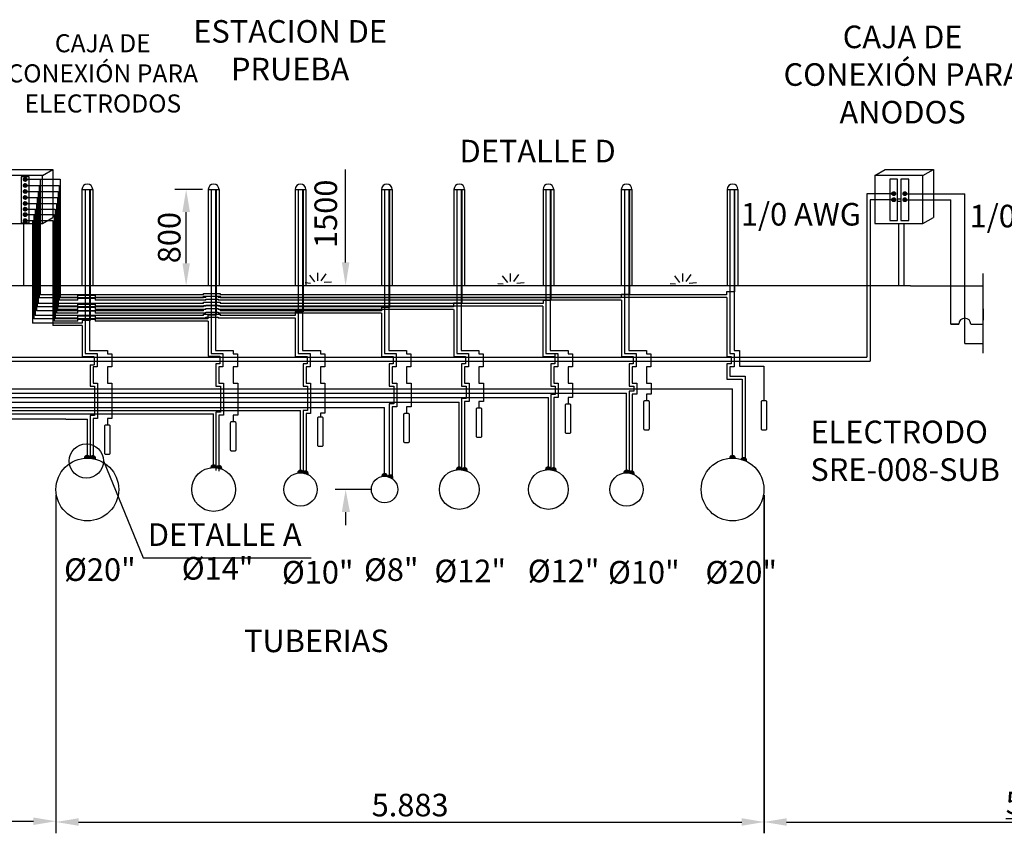
# Model space of a CAD drawing. Extents: x -13577 to 284155, y -12175 to 72225.
# Drawn here: x 13710 to 21887, y -1861 to 4894 of the extents above; entities that cross this region are included whole.
import ezdxf

# ---------------------------------------------------------------- set-up
doc = ezdxf.new("R2010")
doc.units = 0
doc.layers.get('0').update_dxf_attribs({"linetype": 'CONTINUOUS'})
doc.layers.get('DEFPOINTS').update_dxf_attribs({"linetype": 'CONTINUOUS'})
for name, color, linetype in [('COTAS', 6, 'CONTINUOUS'), ('MONITOREO', 5, 'CONTINUOUS'), ('PROTECCIÓN', 1, 'CONTINUOUS')]:
    doc.layers.add(name, color=color, linetype=linetype)
doc.dimstyles.get("Standard").update_dxf_attribs({"dimscale": 100, "dimtxt": 2.5, "dimasz": 2.5, "dimexe": 1.25, "dimexo": 0.625, "dimtad": 1, "dimdec": 1, "dimdsep": 46, "dimlunit": 6, "dimtxsty": 'Standard', "dimcen": 2.5, "dimsd1": 1, "dimadec": 0, "dimazin": 0, "dimtfac": 1, "dimtdec": 0, "dimtmove": 0, "dimatfit": 3, "dimfxl": 0, "dimtolj": 1, "dimtzin": 0, "dimarcsym": 0})

# ---------------------------------------------------------------- blocks, each defined once
blk = doc.blocks.new('*D19')
at = {"color": 5, "linetype": 'ByBlock'}
for p, q in [((14011.2, 947), (14011.2, -1860.6)), ((19893.9, 947), (19893.9, -1860.6))]:
    blk.add_line(p, q, dxfattribs=at)
at = {"color": 0, "linetype": 'ByBlock'}
blk.add_line((14198.7, -1766.9), (19706.4, -1766.9), dxfattribs=at)
for points in [[(14198.7, -1735.6), (14198.7, -1798.1), (14011.2, -1766.9)], [(19706.4, -1735.6), (19706.4, -1798.1), (19893.9, -1766.9)]]:
    blk.add_solid(points, dxfattribs=at)
at = {"layer": 'DEFPOINTS', "color": 0, "linetype": 'ByBlock'}
for p in [(14011.2, 993.9), (19893.9, 993.9), (19893.9, -1766.9)]:
    blk.add_point(p, dxfattribs=at)
at = {"color": 0, "linetype": 'ByBlock', "insert": (16952.5, -1626.3), "char_height": 187.5, "attachment_point": 5}
blk.add_mtext('\\A1;5.883', dxfattribs=at)
blk = doc.blocks.new('*D20')
at = {"color": 5, "linetype": 'ByBlock'}
for p, q in [((19891.2, 947), (19891.2, -1860.6)), ((24616.2, -909.8), (24616.2, -1860.6))]:
    blk.add_line(p, q, dxfattribs=at)
at = {"color": 0, "linetype": 'ByBlock'}
blk.add_line((20078.7, -1766.9), (24428.7, -1766.9), dxfattribs=at)
for points in [[(20078.7, -1735.6), (20078.7, -1798.1), (19891.2, -1766.9)], [(24428.7, -1735.6), (24428.7, -1798.1), (24616.2, -1766.9)]]:
    blk.add_solid(points, dxfattribs=at)
at = {"layer": 'DEFPOINTS', "color": 0, "linetype": 'ByBlock'}
for p in [(19891.2, 993.9), (24616.2, -862.9), (24616.2, -1766.9)]:
    blk.add_point(p, dxfattribs=at)
at = {"color": 0, "linetype": 'ByBlock', "insert": (22253.7, -1607.5), "char_height": 187.5, "attachment_point": 5}
blk.add_mtext('\\A1;\\L50000', dxfattribs=at)
blk = doc.blocks.new('*D21')
at = {"color": 5, "linetype": 'ByBlock'}
for p, q in [((10120.9, 2638), (10120.9, -1854.3)), ((12891.2, 947), (12891.2, -1854.3))]:
    blk.add_line(p, q, dxfattribs=at)
at = {"color": 0, "linetype": 'ByBlock'}
blk.add_line((10308.4, -1760.6), (12703.7, -1760.6), dxfattribs=at)
for points in [[(10308.4, -1729.3), (10308.4, -1791.8), (10120.9, -1760.6)], [(12703.7, -1729.3), (12703.7, -1791.8), (12891.2, -1760.6)]]:
    blk.add_solid(points, dxfattribs=at)
at = {"layer": 'DEFPOINTS', "color": 0, "linetype": 'ByBlock'}
for p in [(10120.9, 2684.9), (12891.2, 993.9), (12891.2, -1760.6)]:
    blk.add_point(p, dxfattribs=at)
at = {"color": 0, "linetype": 'ByBlock', "insert": (11506, -1601.2), "char_height": 187.5, "attachment_point": 5}
blk.add_mtext('\\A1;\\L16.020', dxfattribs=at)
blk = doc.blocks.new('*D22')
at = {"color": 5, "linetype": 'ByBlock'}
for p, q in [((15229.3, 3293.9), (14998.7, 3293.9)), ((15229.3, 2493.9), (14998.7, 2493.9))]:
    blk.add_line(p, q, dxfattribs=at)
at = {"color": 0, "linetype": 'ByBlock'}
blk.add_line((15092.4, 2681.4), (15092.4, 3106.4), dxfattribs=at)
for points in [[(15061.2, 3106.4), (15123.7, 3106.4), (15092.4, 3293.9)], [(15061.2, 2681.4), (15123.7, 2681.4), (15092.4, 2493.9)]]:
    blk.add_solid(points, dxfattribs=at)
at = {"layer": 'DEFPOINTS', "color": 0, "linetype": 'ByBlock'}
for p in [(15092.4, 3293.9), (15276.2, 3293.9), (15276.2, 2493.9)]:
    blk.add_point(p, dxfattribs=at)
at = {"color": 0, "linetype": 'ByBlock', "insert": (14951.8, 2893.9), "char_height": 187.5, "attachment_point": 5, "rotation": 90}
blk.add_mtext('\\A1;800', dxfattribs=at)

msp = doc.modelspace()

# ---------------------------------------------------------------- hatches: boundary and pattern name
h = msp.add_hatch()
h.set_pattern_fill('ANSI31', color=256, style=0)
h.set_pattern_definition([(45, (697.5765, 191), (-2.24506403, 2.24506403), [])])
h.paths.add_polyline_path([(20953, 3399.8, 1), (20984.2, 3399.8, 1)])
h.paths.add_polyline_path([(20953, 3449.8, 1), (20984.2, 3449.8, 1)])
h.paths.add_polyline_path([(21046.2, 3449.8, 1), (21077.4, 3449.8, 1)])
h.paths.add_polyline_path([(21077.4, 3399.8, 1), (21046.2, 3399.8, 1)])
h = msp.add_hatch()
h.set_pattern_fill('ANSI31', color=256, style=0)
h.set_pattern_definition([(45, (1927.8006, 0), (-2.245064, 2.245064), [])])
h.paths.add_polyline_path([(13740.2, 3321.2, 1), (13771.3, 3321.2, 1)])
h = msp.add_hatch()
h.set_pattern_fill('ANSI37', color=256, scale=0.5, style=0)
h.set_pattern_definition([(45, (14270.681, 993.8746), (-1.122532, 1.122532), []), (135, (14270.681, 993.8746), (-1.122532, -1.122532), [])])
h.paths.add_polyline_path([(14270.7, 1277.1, 0.427076), (14247.9, 1253.4, -0.021861), (14270.7, 1254.4)])
h.paths.add_polyline_path([(14270.7, 1277.1), (14270.7, 1254.4, -0.002239), (14291.6, 1263.3, 0.301166)])
h.paths.add_polyline_path([(14291.6, 1263.3, 0.002239), (14270.7, 1254.4, -0.021861), (14293.4, 1253.4, 0.111561)])
h = msp.add_hatch()
h.set_pattern_fill('ANSI37', color=256, scale=0.5, angle=-10.21472, style=0)
h.set_pattern_definition([(34.7853, (14271.8508, 994.2545), (-0.905673, 1.303807), []), (124.7853, (14271.8508, 994.2545), (-1.303807, -0.905673), [])])
h.paths.add_polyline_path([(14322.1, 1273, 0.427076), (14295.5, 1253.7, -0.021861), (14318, 1250.6)])
h.paths.add_polyline_path([(14322.1, 1273), (14318, 1250.6, -0.002239), (14340.3, 1255.6, 0.301166)])
h.paths.add_polyline_path([(14340.3, 1255.6, 0.002239), (14318, 1250.6, -0.021861), (14340.3, 1245.6, 0.111561)])
h = msp.add_hatch()
h.set_pattern_fill('ANSI37', color=256, scale=0.5, style=0)
h.set_pattern_definition([(45, (19630.6084, 993.8746), (-1.122532, 1.122532), []), (135, (19630.6084, 993.8746), (-1.122532, -1.122532), [])])
h.paths.add_polyline_path([(19630.6, 1277.1, 0.427076), (19607.9, 1253.4, -0.021861), (19630.6, 1254.4)])
h.paths.add_polyline_path([(19630.6, 1277.1), (19630.6, 1254.4, -0.002239), (19651.6, 1263.3, 0.301166)])
h.paths.add_polyline_path([(19651.6, 1263.3, 0.002239), (19630.6, 1254.4, -0.021861), (19653.4, 1253.4, 0.111561)])
h = msp.add_hatch()
h.set_pattern_fill('ANSI37', color=256, scale=0.5, angle=-17.51327, style=0)
h.set_pattern_definition([(27.4867, (19645.1406, 989.1278), (-0.7327, 1.4082995), []), (117.4867, (19645.1406, 989.1278), (-1.4082995, -0.7327), [])])
h.paths.add_polyline_path([(19730.4, 1259.3, 0.427076), (19701.5, 1243.4, -0.021861), (19723.5, 1237.6)])
h.paths.add_polyline_path([(19730.4, 1259.3), (19723.5, 1237.6, -0.002239), (19746.2, 1239.7, 0.301166)])
h.paths.add_polyline_path([(19746.2, 1239.7, 0.002239), (19723.5, 1237.6, -0.021861), (19744.9, 1229.8, 0.111561)])
h = msp.add_hatch()
h.set_pattern_fill('ANSI37', color=256, scale=0.5, style=0)
h.set_pattern_definition([(45, (15320.6084, 915.3746), (-1.122532, 1.122532), []), (135, (15320.6084, 915.3746), (-1.122532, -1.122532), [])])
h.paths.add_polyline_path([(15320.6, 1198.6, 0.427076), (15297.9, 1174.9, -0.021861), (15320.6, 1175.9)])
h.paths.add_polyline_path([(15320.6, 1198.6), (15320.6, 1175.9, -0.002239), (15341.6, 1184.8, 0.301166)])
h.paths.add_polyline_path([(15341.6, 1184.8, 0.002239), (15320.6, 1175.9, -0.021861), (15343.4, 1174.9, 0.111561)])
h = msp.add_hatch()
h.set_pattern_fill('ANSI37', color=256, scale=0.5, angle=-14.68291, style=0)
h.set_pattern_definition([(30.3171, (15299.5249, 918.3712), (-0.801346, 1.3704015), []), (120.3171, (15299.5249, 918.3712), (-1.3704015, -0.801346), [])])
h.paths.add_polyline_path([(15371.3, 1192.4, 0.427076), (15343.3, 1175.2, -0.021861), (15365.6, 1170.4)])
h.paths.add_polyline_path([(15371.3, 1192.4), (15365.6, 1170.4, -0.002239), (15388.1, 1173.6, 0.301166)])
h.paths.add_polyline_path([(15388.1, 1173.6, 0.002239), (15365.6, 1170.4, -0.021861), (15387.3, 1163.6, 0.111561)])
h = msp.add_hatch()
h.set_pattern_fill('ANSI37', color=256, scale=0.5, style=0)
h.set_pattern_definition([(45, (16042.1692, 871.8746), (-1.122532, 1.122532), []), (135, (16042.1692, 871.8746), (-1.122532, -1.122532), [])])
h.paths.add_polyline_path([(16042.2, 1155.1, 0.427076), (16019.4, 1131.4, -0.021861), (16042.2, 1132.4)])
h.paths.add_polyline_path([(16042.2, 1155.1), (16042.2, 1132.4, -0.002239), (16063.1, 1141.3, 0.301166)])
h.paths.add_polyline_path([(16063.1, 1141.3, 0.002239), (16042.2, 1132.4, -0.021861), (16064.9, 1131.4, 0.111561)])
h = msp.add_hatch()
h.set_pattern_fill('ANSI37', color=256, scale=0.5, angle=-16.24885, style=0)
h.set_pattern_definition([(28.75115, (16010.0558, 875.599), (-0.763598, 1.391788), []), (118.75115, (16010.0558, 875.599), (-1.391788, -0.763598), [])])
h.paths.add_polyline_path([(16089.3, 1147.6, 0.427076), (16060.8, 1131.1, -0.021861), (16082.9, 1125.7)])
h.paths.add_polyline_path([(16089.3, 1147.6), (16082.9, 1125.7, -0.002239), (16105.6, 1128.4, 0.301166)])
h.paths.add_polyline_path([(16105.6, 1128.4, 0.002239), (16082.9, 1125.7, -0.021861), (16104.5, 1118.4, 0.111561)])
h = msp.add_hatch()
h.set_pattern_fill('ANSI37', color=256, scale=0.5, style=0)
h.set_pattern_definition([(45, (17360.6084, 898.3746), (-1.122532, 1.122532), []), (135, (17360.6084, 898.3746), (-1.122532, -1.122532), [])])
h.paths.add_polyline_path([(17360.6, 1181.6, 0.427076), (17337.9, 1157.9, -0.021861), (17360.6, 1158.9)])
h.paths.add_polyline_path([(17360.6, 1181.6), (17360.6, 1158.9, -0.002239), (17381.6, 1167.8, 0.301166)])
h.paths.add_polyline_path([(17381.6, 1167.8, 0.002239), (17360.6, 1158.9, -0.021861), (17383.4, 1157.9, 0.111561)])
h = msp.add_hatch()
h.set_pattern_fill('ANSI37', color=256, scale=0.5, angle=-15.19738, style=0)
h.set_pattern_definition([(29.8026, (17335.7493, 901.59), (-0.789009, 1.3775416), []), (119.8026, (17335.7493, 901.59), (-1.3775416, -0.789009), [])])
h.paths.add_polyline_path([(17410, 1175, 0.427076), (17381.8, 1158, -0.021861), (17404, 1153)])
h.paths.add_polyline_path([(17410, 1175), (17404, 1153, -0.002239), (17426.6, 1156.1, 0.301166)])
h.paths.add_polyline_path([(17426.6, 1156.1, 0.002239), (17404, 1153, -0.021861), (17425.7, 1146.1, 0.111561)])
h = msp.add_hatch()
h.set_pattern_fill('ANSI37', color=256, scale=0.5, style=0)
h.set_pattern_definition([(45, (18100.6084, 898.3746), (-1.122532, 1.122532), []), (135, (18100.6084, 898.3746), (-1.122532, -1.122532), [])])
h.paths.add_polyline_path([(18100.6, 1181.6, 0.427076), (18077.9, 1157.9, -0.021861), (18100.6, 1158.9)])
h.paths.add_polyline_path([(18100.6, 1181.6), (18100.6, 1158.9, -0.002239), (18121.6, 1167.8, 0.301166)])
h.paths.add_polyline_path([(18121.6, 1167.8, 0.002239), (18100.6, 1158.9, -0.021861), (18123.4, 1157.9, 0.111561)])
h = msp.add_hatch()
h.set_pattern_fill('ANSI37', color=256, scale=0.5, angle=-14.24003, style=0)
h.set_pattern_definition([(30.76, (18079.1844, 900.3596), (-0.811915, 1.364166), []), (120.76, (18079.1844, 900.3596), (-1.364166, -0.811915), [])])
h.paths.add_polyline_path([(18148.9, 1174.9, 0.427076), (18121, 1157.5, -0.021861), (18143.3, 1152.9)])
h.paths.add_polyline_path([(18148.9, 1174.9), (18143.3, 1152.9, -0.002239), (18165.8, 1156.3, 0.301166)])
h.paths.add_polyline_path([(18165.8, 1156.3, 0.002239), (18143.3, 1152.9, -0.021861), (18165.1, 1146.3, 0.111561)])
h = msp.add_hatch()
h.set_pattern_fill('ANSI37', color=256, scale=0.5, style=0)
h.set_pattern_definition([(45, (18750.6084, 871.8746), (-1.122532, 1.122532), []), (135, (18750.6084, 871.8746), (-1.122532, -1.122532), [])])
h.paths.add_polyline_path([(18750.6, 1155.1, 0.427076), (18727.9, 1131.4, -0.021861), (18750.6, 1132.4)])
h.paths.add_polyline_path([(18750.6, 1155.1), (18750.6, 1132.4, -0.002239), (18771.6, 1141.3, 0.301166)])
h.paths.add_polyline_path([(18771.6, 1141.3, 0.002239), (18750.6, 1132.4, -0.021861), (18773.4, 1131.4, 0.111561)])
h = msp.add_hatch()
h.set_pattern_fill('ANSI37', color=256, scale=0.5, angle=-17.73257, style=0)
h.set_pattern_definition([(27.26743, (18711.7233, 878.3214), (-0.727304, 1.4110935), []), (117.26743, (18711.7233, 878.3214), (-1.4110935, -0.727304), [])])
h.paths.add_polyline_path([(18798, 1148.1, 0.427076), (18769.1, 1132.4, -0.021861), (18791.1, 1126.4)])
h.paths.add_polyline_path([(18798, 1148.1), (18791.1, 1126.4, -0.002239), (18813.7, 1128.5, 0.301166)])
h.paths.add_polyline_path([(18813.7, 1128.5, 0.002239), (18791.1, 1126.4, -0.021861), (18812.4, 1118.6, 0.111561)])
h = msp.add_hatch()
h.set_pattern_fill('ANSI37', color=256, scale=0.5, style=0)
h.set_pattern_definition([(45, (16740.6084, 843.3746), (-1.122532, 1.122532), []), (135, (16740.6084, 843.3746), (-1.122532, -1.122532), [])])
h.paths.add_polyline_path([(16740.6, 1126.6, 0.427076), (16717.9, 1102.9, -0.021861), (16740.6, 1103.9)])
h.paths.add_polyline_path([(16740.6, 1126.6), (16740.6, 1103.9, -0.002239), (16761.6, 1112.8, 0.301166)])
h.paths.add_polyline_path([(16761.6, 1112.8, 0.002239), (16740.6, 1103.9, -0.021861), (16763.4, 1102.9, 0.111561)])
h = msp.add_hatch()
h.set_pattern_fill('ANSI37', color=256, scale=0.5, angle=-24.12992, style=0)
h.set_pattern_definition([(20.8701, (16680.498, 854.7775), (-0.565547, 1.483345), []), (110.8701, (16680.498, 854.7775), (-1.483345, -0.565547), [])])
h.paths.add_polyline_path([(16796.3, 1113.3, 0.427076), (16765.8, 1100.9, -0.021861), (16787, 1092.5)])
h.paths.add_polyline_path([(16796.3, 1113.3), (16787, 1092.5, -0.002239), (16809.8, 1092, 0.301166)])
h.paths.add_polyline_path([(16809.8, 1092, 0.002239), (16787, 1092.5, -0.021861), (16807.3, 1082.3, 0.111561)])

# ---------------------------------------------------------------- linework, layer by layer
for p, q in [((13586, 3650.8), (13986, 3650.8)), ((13899.4, 3600.8), (13986, 3650.8)), ((13986, 3650.8), (13986, 3250.8)), ((20812.1, 3600.8), (20898.7, 3650.8)), ((20898.7, 3650.8), (21298.7, 3650.8)), ((21212.1, 3600.8), (21298.7, 3650.8)), ((21298.7, 3650.8), (21298.7, 3250.8)), ((13740.2, 3517.1), (13757, 3533.9)), ((13740.3, 3566.5), (13757.6, 3583.8)), ((13740.4, 3571.2), (13752.9, 3583.7)), ((13740.6, 3522), (13752.2, 3533.5)), ((13741, 3513.4), (13760.8, 3533.1)), ((13741.2, 3562.9), (13761.2, 3583)), ((13742.4, 3510.3), (13763.8, 3531.7)), ((13742.7, 3559.9), (13764.2, 3581.5)), ((13744.4, 3507.8), (13766.4, 3529.8)), ((13744.7, 3557.4), (13766.7, 3579.5)), ((13746.8, 3505.7), (13768.5, 3527.4)), ((13747.1, 3555.4), (13768.7, 3577)), ((13749.6, 3504), (13770.1, 3524.5)), ((13750.1, 3553.9), (13770.3, 3574.1)), ((13753.1, 3503), (13771.1, 3521)), ((13753.6, 3552.9), (13771.2, 3570.5)), ((13757.5, 3502.9), (13771.2, 3516.7)), ((13758.2, 3553), (13771.2, 3566)), ((13740.2, 3467.7), (13756.5, 3483.9)), ((13740.8, 3472.8), (13751.3, 3483.3)), ((13740.9, 3463.8), (13760.3, 3483.3)), ((13742.2, 3460.7), (13763.4, 3481.9)), ((13744.1, 3458.1), (13766.1, 3480.1)), ((13746.4, 3455.9), (13768.2, 3477.7)), ((13749.2, 3454.2), (13769.9, 3474.9)), ((13752.6, 3453.1), (13771, 3471.5)), ((13756.8, 3452.8), (13771.3, 3467.3)), ((13763.1, 3454.6), (13769.5, 3461.1)), ((13764.6, 3505.6), (13768.6, 3509.5)), ((14227.2, 3484.9), (14227.2, 2684.9)), ((14227.2, 3484.9), (14316.2, 3484.9)), ((14316.2, 3484.9), (14316.2, 2684.9)), ((15276.2, 3484.9), (15276.2, 2684.9)), ((15276.2, 3484.9), (15365.2, 3484.9)), ((15365.2, 3484.9), (15365.2, 2684.9)), ((15997.7, 3484.9), (16086.7, 3484.9)), ((15997.7, 3484.9), (15997.7, 2684.9)), ((16086.7, 3484.9), (16086.7, 2684.9)), ((16714.6, 3484.9), (16714.6, 2684.9)), ((16714.6, 3484.9), (16803.6, 3484.9)), ((16803.6, 3484.9), (16803.6, 2684.9)), ((17316.2, 3484.9), (17316.2, 2684.9)), ((17316.2, 3484.9), (17405.2, 3484.9)), ((17405.2, 3484.9), (17405.2, 2684.9)), ((18056.2, 3484.9), (18056.2, 2684.9)), ((18056.2, 3484.9), (18145.2, 3484.9)), ((18145.2, 3484.9), (18145.2, 2684.9)), ((18706.2, 3484.9), (18706.2, 2684.9)), ((18706.2, 3484.9), (18795.2, 3484.9)), ((18795.2, 3484.9), (18795.2, 2684.9)), ((19586.2, 3484.9), (19586.2, 2684.9)), ((19586.2, 3484.9), (19675.2, 3484.9)), ((19675.2, 3484.9), (19675.2, 2684.9)), ((13740.2, 3418.3), (13755.9, 3433.9)), ((13740.2, 3368.9), (13755.3, 3383.9)), ((13740.6, 3364.8), (13759.3, 3383.5)), ((13740.7, 3414.3), (13759.8, 3433.4)), ((13741.1, 3423.7), (13750.4, 3433)), ((13741.5, 3374.7), (13749.4, 3382.6)), ((13741.8, 3361.5), (13762.6, 3382.3)), ((13742, 3411.1), (13763, 3432.1)), ((13743.5, 3358.7), (13765.4, 3380.6)), ((13743.8, 3408.4), (13765.7, 3430.3)), ((13745.7, 3356.5), (13767.7, 3378.4)), ((13746.1, 3406.2), (13767.9, 3428.1)), ((13748.4, 3354.6), (13769.5, 3375.7)), ((13748.8, 3404.4), (13769.7, 3425.3)), ((13751.6, 3353.4), (13770.8, 3372.5)), ((13752.1, 3403.2), (13770.9, 3422)), ((13755.5, 3352.8), (13771.3, 3368.6)), ((13756.2, 3402.8), (13771.3, 3418)), ((13760.9, 3353.7), (13770.5, 3363.2)), ((13761.9, 3404.1), (13770.1, 3412.2)), ((21001.3, 3406.9), (21028.4, 3406.9)), ((21001.3, 3388), (21028.4, 3388)), ((13740.2, 3274.6), (13756.7, 3291.1)), ((13740.7, 3279.6), (13751.7, 3290.6)), ((13740.9, 3270.8), (13760.5, 3290.4)), ((13742.3, 3267.7), (13763.6, 3289)), ((13744.2, 3265.1), (13766.2, 3287.1)), ((13746.6, 3263), (13768.3, 3284.8)), ((13749.4, 3261.3), (13770, 3281.9)), ((13752.8, 3260.3), (13771.1, 3278.5)), ((13757.1, 3260), (13771.3, 3274.2)), ((13740.2, 3225.2), (13756.1, 3241.1)), ((13740.8, 3221.3), (13760, 3240.5)), ((13740.8, 3200.8), (13740.8, 2684.9)), ((13741, 3230.5), (13750.9, 3240.4)), ((13742.1, 3218.1), (13763.2, 3239.2)), ((13743.9, 3215.4), (13765.9, 3237.4)), ((13746.2, 3213.3), (13768.1, 3235.1)), ((13749, 3211.5), (13769.8, 3232.3)), ((13752.3, 3210.4), (13771, 3229)), ((13756.4, 3210), (13771.3, 3224.9)), ((13762.4, 3211.5), (13769.9, 3218.9)), ((13763.7, 3262.2), (13769.2, 3267.6)), ((13899.4, 3200.8), (13986, 3250.8)), ((21007.7, 3200.8), (21007.7, 2684.9)), ((21053.5, 3200.8), (21053.5, 2684.9)), ((21212.1, 3200.8), (21298.7, 3250.8)), ((16186, 2726.6), (16184.9, 2793.1)), ((16214.4, 2726.6), (16254.8, 2784.4)), ((17786.7, 2719.8), (17785.6, 2786.3)), ((19217.2, 2719.8), (19216.1, 2786.3)), ((21712.5, 2125.8), (21712.5, 2788)), ((16126, 2704.8), (16080.1, 2709.2)), ((16162, 2717.9), (16119.4, 2773.5)), ((16238.4, 2714.6), (16298.4, 2717.9)), ((17726.6, 2698), (17680.8, 2702.3)), ((17762.7, 2711), (17720.1, 2766.7)), ((17815, 2719.8), (17855.4, 2777.6)), ((17839.1, 2707.8), (17899.1, 2711)), ((19157.2, 2698), (19111.3, 2702.3)), ((19193.2, 2711), (19150.6, 2766.7)), ((19245.6, 2719.8), (19286, 2777.6)), ((19269.6, 2707.8), (19329.6, 2711)), ((14647.4, 2684.9), (11852.5, 2684.9)), ((20312.8, 2684.9), (14647.4, 2684.9)), ((21107.7, 2684.9), (20312.8, 2684.9)), ((21107.7, 2684.9), (21712.5, 2684.9)), ((21712.5, 2493.9), (21712.5, 2400))]:
    msp.add_line(p, q)
at = {"color": 5, "linetype": 'ByBlock'}
for p, q in [((16712.3, 2684.9), (16323.1, 2684.9)), ((16630.7, 993.9), (16330.9, 993.9))]:
    msp.add_line(p, q, dxfattribs=at)
for points in [[(13499.4, 3200.8), (13899.4, 3200.8), (13899.4, 3600.8), (13499.4, 3600.8)], [(20812.1, 3200.8), (21212.1, 3200.8), (21212.1, 3600.8), (20812.1, 3600.8)], [(13723.4, 3206.9), (13788.2, 3206.9), (13788.2, 3588.8), (13723.4, 3588.8)], [(20936.5, 3226.7), (21001.3, 3226.7), (21001.3, 3570.6), (20936.5, 3570.6)], [(21028.4, 3226.7), (21093.2, 3226.7), (21093.2, 3570.6), (21028.4, 3570.6)]]:
    msp.add_lwpolyline(points, close=True)
for centre, radius in [((13755.8, 3568.4), 15.6), ((13755.8, 3518.4), 15.6), ((13755.8, 3468.4), 15.6), ((20968.6, 3449.8), 15.6), ((21061.8, 3449.8), 15.6), ((13755.8, 3418.4), 15.6), ((13755.8, 3368.4), 15.6), ((20968.6, 3399.8), 15.6), ((21061.8, 3399.8), 15.6), ((13755.8, 3321.2), 15.6), ((13755.8, 3275.6), 15.6), ((13755.8, 3225.6), 15.6), ((14271.7, 993.9), 260.5), ((19630.7, 993.9), 260.5), ((15320.7, 993.9), 182), ((17360.7, 993.9), 165), ((18100.7, 993.9), 165), ((16042.2, 993.9), 138.5), ((16740.7, 993.9), 110), ((18750.7, 993.9), 138.5)]:
    msp.add_circle(centre, radius)
for centre, radius, start, end in [((14271.7, 3484.9), 44.5, 0, 180), ((15320.7, 3484.9), 44.5, 0, 180), ((16042.2, 3484.9), 44.5, 0, 180), ((16759.1, 3484.9), 44.5, 0, 180), ((17360.7, 3484.9), 44.5, 0, 180), ((18100.7, 3484.9), 44.5, 0, 180), ((18750.7, 3484.9), 44.5, 0, 180), ((19630.7, 3484.9), 44.5, 0, 180), ((14270.7, 1254.4), 22.8, 357.49532, 182.50468), ((14318, 1250.6), 22.8, 347.2806, 172.28995)]:
    msp.add_arc(centre, radius, start, end)
at = {"layer": 'COTAS'}
for p, q in [((16416.9, 2878.1), (16416.9, 3649.1)), ((16416.9, 806.4), (16416.9, 696.8))]:
    msp.add_line(p, q, dxfattribs=at)
msp.add_circle((14263.3, 1230.4), 141.8, dxfattribs=at)
for points in [[(16385.6, 2879.2), (16448.1, 2879.2), (16416.9, 2684.9)], [(16385.1, 806.4), (16452.6, 806.4), (16416.9, 993.9)]]:
    msp.add_solid(points, dxfattribs=at)
at = {"layer": 'DEFPOINTS', "color": 0, "linetype": 'ByBlock'}
for p in [(16759.1, 3484.9), (14247.4, 1253.2), (16740.7, 883.9), (17360.7, 828.9), (18100.7, 828.9), (18750.7, 855.4), (15320.7, 811.9), (14296, 734.5), (19630.7, 733.4)]:
    msp.add_point(p, dxfattribs=at)
at = {"layer": 'MONITOREO', "color": 5}
for p, q in [((13751.6, 3569), (14047.2, 3569)), ((13751.6, 3519), (14038, 3519)), ((13751.6, 3469), (14030.3, 3469)), ((14254.7, 3484.9), (14254.7, 2122)), ((15299.1, 3484.9), (15299.1, 2122)), ((17340.3, 3484.9), (17340.3, 2122)), ((13751.6, 3419), (14022.6, 3419)), ((13751.6, 3369), (14016.5, 3369)), ((13751.6, 3321.8), (14005.7, 3321.8)), ((13751.6, 3276.2), (13994.9, 3276.2)), ((13751.6, 3226.2), (13984.2, 3226.2)), ((17315.3, 2489.1), (17315.3, 2097)), ((15274.1, 2390.3), (15274.1, 2100.8)), ((14229.7, 2355.5), (13984.2, 2355.5)), ((14229.7, 2355.5), (14229.7, 2096.6)), ((17524.2, 2147.8), (17524.2, 2120.7)), ((18915.9, 2147.8), (18915.9, 2120.7)), ((14229.7, 2097), (14327.4, 2097)), ((14254.7, 2122), (14352.4, 2122)), ((14327.4, 2096), (14327.4, 2029.5)), ((14352.4, 2122), (14352.4, 2013.4)), ((15274.1, 2100.8), (15371.7, 2100.8)), ((15299.1, 2122), (15396.7, 2122)), ((15371.7, 2100.8), (15371.7, 2038.4)), ((15396.7, 2122), (15396.7, 2013.4)), ((17315.3, 2097), (17384.6, 2097)), ((17340.3, 2122), (17409.6, 2122)), ((17340.3, 2097), (17409.6, 2097)), ((17376.8, 2097), (17413, 2097)), ((17401.8, 2122), (17438, 2122)), ((17413, 2097), (17413, 2038.4)), ((17438, 2122), (17438, 2013.4)), ((18141.8, 2122), (18178, 2122)), ((18793.4, 2122), (18829.7, 2122)), ((18804.7, 2097), (18804.7, 2038.4)), ((18829.7, 2122), (18829.7, 2013.4)), ((14294.4, 2028.9), (14294.7, 1851.5)), ((14294.7, 2028.9), (14327.4, 2028.9)), ((14319.4, 2013.4), (14319.7, 1876.4)), ((14352.4, 2013.4), (14319.4, 2013.4)), ((15338.7, 2038.4), (15339, 1851.4)), ((15371.7, 2038.4), (15338.7, 2038.4)), ((15363.7, 2013.4), (15364, 1876.4)), ((15396.7, 2013.4), (15363.7, 2013.4)), ((17380, 2038.4), (17380.3, 1851.4)), ((17413, 2038.4), (17380, 2038.4)), ((17438, 2013.4), (17405, 2013.4)), ((17405, 2013.4), (17405.3, 1876.4)), ((18300.5, 2012.1), (18264.3, 2012.1)), ((18804.7, 2038.4), (18771.7, 2038.4)), ((18771.7, 2038.4), (18771.9, 1851.4)), ((18829.7, 2013.4), (18796.7, 2013.4)), ((18796.7, 2013.4), (18796.9, 1876.4)), ((14294.3, 1851.4), (14332, 1851.4)), ((14319.7, 1876.4), (14357.3, 1876.4)), ((14332.3, 1851.5), (14332.3, 1608.4)), ((14357.3, 1876.4), (14357.3, 1583.4)), ((15339, 1851.4), (15376.6, 1851.4)), ((15364, 1876.4), (15401.6, 1876.4)), ((15376.6, 1851.4), (15376.6, 1634.8)), ((15401.6, 1876.4), (15401.6, 1609.8)), ((17380.3, 1851.4), (17417.9, 1851.4)), ((17405.3, 1876.4), (17442.9, 1876.4)), ((17417.9, 1851.4), (17417.9, 1749.1)), ((17442.9, 1876.4), (17442.9, 1724.1)), ((18809.3, 1810.5), (18771.4, 1810.5)), ((18771.7, 1810.3), (18771.7, 1130.8)), ((18771.9, 1851.4), (18809.5, 1851.4)), ((18796.9, 1876.4), (18834.6, 1876.4)), ((18809.5, 1851.4), (18809.6, 1810.2)), ((18834.6, 1876.4), (18834.6, 1785.5)), ((17380, 1749.1), (17380, 1157.7)), ((17417.9, 1749.1), (17380, 1749.1)), ((17405, 1724.1), (17405, 1152.8)), ((17442.9, 1724.1), (17405, 1724.1)), ((18796.7, 1785.5), (18796.7, 1124.5)), ((18834.6, 1785.5), (18796.7, 1785.5)), ((14294.4, 1608.4), (14294.4, 1253.4)), ((14332.3, 1608.4), (14294.4, 1608.4)), ((14319.4, 1583.4), (14319.4, 1250)), ((14357.3, 1583.4), (14319.4, 1583.4)), ((15338.7, 1634.8), (15338.7, 1150.4)), ((15376.6, 1634.8), (15338.7, 1634.8)), ((15363.7, 1609.8), (15363.7, 1146.1)), ((15401.6, 1609.8), (15363.7, 1609.8)), ((16207.2, 1627.9), (16207.2, 1597.7))]:
    msp.add_line(p, q, dxfattribs=at)
at = {"layer": 'MONITOREO', "color": 140}
for p, q in [((13870.8, 3519), (13870.8, 2585.9)), ((13880, 3569), (13880, 2610.5)), ((13863.1, 3469), (13863.1, 2537.5)), ((14291, 3484.9), (14291, 2147.8)), ((14296, 3484.9), (14296, 2396.6)), ((15335.3, 3484.9), (15335.3, 2147.8)), ((15340.3, 3484.9), (15340.3, 2440.5)), ((16059.8, 3484.9), (16059.8, 2147.8)), ((16064.8, 3484.9), (16064.8, 2469.2)), ((16774.9, 3484.9), (16774.9, 2147.8)), ((16779.9, 3484.9), (16779.9, 2505.1)), ((17376.5, 3484.9), (17376.5, 2147.8)), ((17381.5, 3484.9), (17381.5, 2541)), ((18116.6, 3484.9), (18116.6, 2147.8)), ((18121.6, 3484.9), (18121.6, 2562.5)), ((18768.2, 3484.9), (18768.2, 2147.8)), ((18773.2, 3484.9), (18773.2, 2612.7)), ((19642.9, 3484.9), (19642.9, 2147.8)), ((19647.9, 3484.9), (19647.9, 2633.6)), ((13849.3, 3369), (13849.3, 2478.2)), ((13855.4, 3419), (13855.4, 2510.6)), ((13827.8, 3276.2), (13827.8, 2410)), ((13838.5, 3321.8), (13838.5, 2438.7)), ((13817, 3226.2), (13817, 2375.1)), ((15236.2, 2610.1), (15236.2, 2622)), ((15236.2, 2622), (15376, 2622)), ((15376, 2622), (15376, 2610.1)), ((19647.9, 2633.6), (19580.5, 2633.6)), ((19580.5, 2633.6), (19580.5, 2610.5)), ((14647.4, 2537.5), (13863.1, 2537.5)), ((14647.4, 2585.9), (13870.8, 2585.9)), ((14647.4, 2610.5), (13880, 2610.5)), ((15236.2, 2610.5), (14647.4, 2610.5)), ((15236.2, 2585.9), (14647.4, 2585.9)), ((15236.2, 2537.5), (14647.4, 2537.5)), ((15236.2, 2585.9), (15236.2, 2597.8)), ((15236.2, 2597.8), (15376, 2597.8)), ((15236.2, 2537.5), (15236.2, 2549.4)), ((15236.2, 2549.4), (15376, 2549.4)), ((19580.5, 2610.5), (15376, 2610.5)), ((15376, 2597.8), (15376, 2585.9)), ((18705.9, 2585.9), (15376, 2585.9)), ((15376, 2549.4), (15376, 2537.5)), ((18056.3, 2537.5), (15376, 2537.5)), ((17381.5, 2541), (17313.7, 2541)), ((17313.7, 2541), (17313.7, 2510.6)), ((18121.6, 2562.5), (18056.3, 2562.5)), ((18056.3, 2562.5), (18056.3, 2537.5)), ((18773.2, 2612.7), (18705.9, 2612.7)), ((18705.9, 2612.7), (18705.9, 2585.9)), ((14647.4, 2478.2), (13849.3, 2478.2)), ((14647.4, 2510.6), (13855.4, 2510.6)), ((15236.2, 2510.6), (14647.4, 2510.6)), ((15236.2, 2478.2), (14647.4, 2478.2)), ((15236.2, 2510.6), (15236.2, 2522.5)), ((15236.2, 2522.5), (15376, 2522.5)), ((15236.2, 2478.2), (15236.2, 2490.2)), ((15376, 2522.5), (15376, 2510.6)), ((17313.7, 2510.6), (15376, 2510.6)), ((15376, 2490.2), (15376, 2478.2)), ((16714.1, 2478.2), (15376, 2478.2)), ((16064.8, 2469.2), (15998.7, 2469.2)), ((15998.7, 2469.2), (15998.7, 2438.7)), ((16779.9, 2505.1), (16714.1, 2505.1)), ((16714.1, 2505.1), (16714.1, 2478.2)), ((14228.7, 2375.1), (13817, 2375.1)), ((14647.4, 2410), (13827.8, 2410)), ((14647.4, 2438.7), (13838.5, 2438.7)), ((14296, 2396.6), (14228.7, 2396.6)), ((14228.7, 2396.6), (14228.7, 2375.1)), ((15236.2, 2438.7), (14647.4, 2438.7)), ((15271.9, 2410), (14647.4, 2410)), ((15236.2, 2438.7), (15236.2, 2450.7)), ((15236.2, 2450.7), (15376, 2450.7)), ((15340.3, 2440.5), (15271.9, 2440.5)), ((15271.9, 2440.5), (15271.9, 2410)), ((15376, 2450.7), (15376, 2438.7)), ((15998.7, 2438.7), (15376, 2438.7)), ((14291, 2147.8), (14438.6, 2147.8)), ((14438.6, 2147.8), (14438.6, 2120.7)), ((15335.3, 2147.8), (15483, 2147.8)), ((15483, 2147.8), (15483, 2120.7)), ((16059.8, 2147.8), (16207.4, 2147.8)), ((16207.4, 2147.8), (16207.4, 2120.7)), ((16774.9, 2147.8), (16922.6, 2147.8)), ((16922.6, 2147.8), (16922.6, 2120.7)), ((17376.5, 2147.8), (17524.2, 2147.8)), ((18116.6, 2147.8), (18264.3, 2147.8)), ((18264.3, 2147.8), (18264.3, 2120.7)), ((18768.2, 2147.8), (18915.9, 2147.8)), ((19642.9, 2147.8), (19689.4, 2147.8)), ((19689.4, 2147.8), (19689.4, 2018.6)), ((14438.6, 2120.7), (14474.8, 2120.7)), ((14474.8, 2120.7), (14474.8, 2012.1)), ((15483, 2120.7), (15519.2, 2120.7)), ((15519.2, 2120.7), (15519.2, 2012.1)), ((16207.4, 2120.7), (16243.7, 2120.7)), ((16243.7, 2120.7), (16243.7, 2012.1)), ((16922.6, 2120.7), (16958.8, 2120.7)), ((16958.8, 2120.7), (16958.8, 2012.1)), ((17524.2, 2120.7), (17560.4, 2120.7)), ((17560.4, 2120.7), (17560.4, 2012.1)), ((18264.3, 2120.7), (18300.5, 2120.7)), ((18300.5, 2120.7), (18300.5, 2012.1)), ((18915.9, 2120.7), (18952.1, 2120.7)), ((18952.1, 2120.7), (18952.1, 2012.1)), ((14474.8, 2012.1), (14438.6, 2012.1)), ((14438.6, 2012.1), (14438.6, 1876.4)), ((15483, 2012.1), (15483, 1876.4)), ((15519.2, 2012.1), (15483, 2012.1)), ((16243.7, 2012.1), (16207.4, 2012.1)), ((16207.4, 2012.1), (16207.4, 1876.4)), ((16958.8, 2012.1), (16922.6, 2012.1)), ((16922.6, 2012.1), (16922.6, 1876.4)), ((17560.4, 2012.1), (17524.2, 2012.1)), ((17524.2, 2012.1), (17524.2, 1876.4)), ((18264.3, 2012.1), (18264.3, 1876.4)), ((18952.1, 2012.1), (18915.9, 2012.1)), ((18915.9, 2012.1), (18915.9, 1876.4)), ((19689.4, 2018.6), (19891.2, 2018.6)), ((19891.2, 2018.6), (19891.2, 1734.2)), ((14438.6, 1876.4), (14476.3, 1876.4)), ((14476.3, 1876.4), (14476.3, 1583.4)), ((15483, 1876.4), (15520.6, 1876.4)), ((15520.6, 1876.4), (15520.6, 1609.8)), ((16207.4, 1876.4), (16245.1, 1876.4)), ((16245.1, 1876.4), (16245.1, 1627.9)), ((16922.6, 1876.4), (16960.2, 1876.4)), ((16960.2, 1876.4), (16960.2, 1679.6)), ((17524.2, 1876.4), (17561.9, 1876.4)), ((17561.9, 1876.4), (17561.9, 1724.1)), ((18264.3, 1876.4), (18301.9, 1876.4)), ((18301.9, 1876.4), (18301.9, 1757.6)), ((18915.9, 1876.4), (18953.5, 1876.4)), ((18953.5, 1876.4), (18953.5, 1785.5)), ((17561.9, 1724.1), (17524, 1724.1)), ((17524, 1724.1), (17524, 1672.9)), ((18301.9, 1757.6), (18264, 1757.6)), ((18264, 1757.6), (18264, 1706.4)), ((18953.5, 1785.5), (18915.6, 1785.5)), ((18915.6, 1785.5), (18915.6, 1734.2)), ((16922.3, 1679.6), (16922.3, 1628.4)), ((16960.2, 1679.6), (16922.3, 1679.6)), ((14476.3, 1583.4), (14438.4, 1583.4)), ((14438.4, 1583.4), (14438.4, 1532.1)), ((15520.6, 1609.8), (15482.7, 1609.8)), ((15482.7, 1609.8), (15482.7, 1558.6)), ((16245.1, 1627.9), (16207.2, 1627.9))]:
    msp.add_line(p, q, dxfattribs=at)
at = {"layer": 'MONITOREO'}
for p, q in [((14038, 3519), (14038, 2566.2)), ((14047.2, 3569), (14047.2, 2589.1)), ((14030.3, 3469), (14030.3, 2516)), ((14016.5, 3369), (14016.5, 2458.6)), ((14022.6, 3419), (14022.6, 2489.1)), ((13994.9, 3276.2), (13994.9, 2390.3)), ((14005.7, 3321.8), (14005.7, 2417.2)), ((13984.2, 3226.2), (13984.2, 2355.5)), ((14191.7, 2566.2), (14038, 2566.2)), ((14191.7, 2589.1), (14047.2, 2589.1)), ((14191.7, 2589.1), (14191.7, 2606.2)), ((14191.7, 2606.2), (14336.8, 2606.2)), ((14191.7, 2566.2), (14191.7, 2583.3)), ((14191.7, 2583.3), (14336.8, 2583.3)), ((14336.8, 2606.2), (14336.8, 2589.1)), ((14647.4, 2589.1), (14336.8, 2589.1)), ((14336.8, 2583.3), (14336.8, 2566.2)), ((14647.4, 2566.2), (14336.8, 2566.2)), ((15254.5, 2589.1), (14647.4, 2589.1)), ((15254.5, 2566.2), (14647.4, 2566.2)), ((15254.5, 2589), (15254.5, 2597.5)), ((15254.5, 2597.5), (15359.2, 2597.5)), ((15254.5, 2574.6), (15359.2, 2574.6)), ((15254.5, 2566.2), (15254.5, 2574.6)), ((15359.2, 2597.5), (15359.2, 2589)), ((19581.7, 2589.1), (15359.2, 2589.1)), ((15359.2, 2574.6), (15359.2, 2566.2)), ((18707.7, 2566.2), (15359.2, 2566.2)), ((14191.7, 2458.6), (14016.5, 2458.6)), ((14191.7, 2489.1), (14022.6, 2489.1)), ((14191.7, 2516), (14030.3, 2516)), ((14191.7, 2533.1), (14336.8, 2533.1)), ((14191.7, 2516), (14191.7, 2533.1)), ((14191.7, 2506.2), (14336.8, 2506.2)), ((14191.7, 2489.1), (14191.7, 2506.2)), ((14191.7, 2475.7), (14336.8, 2475.7)), ((14191.7, 2458.6), (14191.7, 2475.7)), ((14336.8, 2533.1), (14336.8, 2516)), ((14647.4, 2516), (14336.8, 2516)), ((14336.8, 2506.2), (14336.8, 2489.1)), ((14647.4, 2489.1), (14336.8, 2489.1)), ((14336.8, 2475.7), (14336.8, 2458.6)), ((14647.4, 2458.6), (14336.8, 2458.6)), ((15254.5, 2516), (14647.4, 2516)), ((15254.5, 2489.1), (14647.4, 2489.1)), ((15254.5, 2458.6), (14647.4, 2458.6)), ((15236.2, 2490.2), (15254.5, 2490.2)), ((15254.5, 2524.4), (15359.2, 2524.4)), ((15254.5, 2516), (15254.5, 2524.4)), ((15254.5, 2497.5), (15359.2, 2497.5)), ((15254.5, 2489.1), (15254.5, 2497.5)), ((15254.5, 2467), (15359.2, 2467)), ((15254.5, 2458.6), (15254.5, 2467)), ((15359.2, 2524.4), (15359.2, 2516)), ((18054.5, 2516), (15359.2, 2516)), ((15359.2, 2497.5), (15359.2, 2489.1)), ((15359.2, 2490.2), (15376, 2490.2)), ((17313.7, 2489.1), (15359.2, 2489.1)), ((15359.2, 2467), (15359.2, 2458.6)), ((16715.9, 2458.6), (15359.2, 2458.6)), ((14191.7, 2390.3), (13994.9, 2390.3)), ((14191.7, 2417.2), (14005.7, 2417.2)), ((14191.7, 2434.4), (14336.8, 2434.4)), ((14191.7, 2417.2), (14191.7, 2434.4)), ((14191.7, 2407.5), (14336.8, 2407.5)), ((14191.7, 2390.3), (14191.7, 2407.5)), ((14336.8, 2434.4), (14336.8, 2417.2)), ((14647.4, 2417.2), (14336.8, 2417.2)), ((14336.8, 2407.5), (14336.8, 2390.3)), ((14647.4, 2390.3), (14336.8, 2390.3)), ((15254.5, 2417.2), (14647.4, 2417.2)), ((15273.7, 2390.3), (14647.4, 2390.3)), ((15254.5, 2425.7), (15359.2, 2425.7)), ((15254.5, 2417.2), (15254.5, 2425.7)), ((15274.1, 2390.3), (15273.7, 2390.3)), ((15359.2, 2425.7), (15359.2, 2417.2)), ((16000.5, 2417.2), (15359.2, 2417.2))]:
    msp.add_line(p, q, dxfattribs=at)
at = {"layer": 'MONITOREO', "color": 5}
for points in [[(16023.6, 3484.9), (16023.6, 2122), (16092.8, 2122)], [(16738.7, 3484.9), (16738.7, 2122), (16836.3, 2122), (16836.3, 2013.4), (16803.3, 2013.4), (16803.6, 1876.4), (16841.2, 1876.4), (16841.2, 1679.6), (16803.3, 1679.6), (16803.3, 1084.3)], [(18080.4, 3484.9), (18080.4, 2122), (18149.6, 2122)], [(18732, 3484.9), (18732, 2122), (18801.2, 2122)], [(19606.7, 3484.9), (19606.7, 2122), (19642.9, 2122), (19642.9, 2013.4), (19606.7, 2013.4), (19606.7, 1935.9), (19736, 1935.9), (19736, 1232.1)], [(18707, 2566.2), (18707, 2097), (18804.7, 2097)], [(19581.7, 2589.1), (19581.7, 2097), (19617.9, 2097), (19617.9, 2038.4), (19581.7, 2038.4), (19581.7, 1910.9), (19711, 1910.9), (19711, 1241.7)], [(16713.7, 2458.6), (16713.7, 2097), (16811.3, 2097), (16811.3, 2038.4), (16778.3, 2038.4), (16778.6, 1851.4), (16816.2, 1851.4), (16816.2, 1704.6), (16778.3, 1704.6), (16778.3, 1097.2)], [(18055.4, 2516), (18055.4, 2097), (18149.6, 2097)], [(15998.6, 2417.2), (15998.6, 2097), (16092.8, 2097)], [(16085, 2097), (16096.2, 2097), (16096.2, 2038.4), (16063.2, 2038.4), (16063.5, 1851.4), (16101.1, 1851.4), (16101.1, 1650), (16063.2, 1650), (16063.2, 1130.8)], [(16085, 2122), (16121.2, 2122), (16121.2, 2013.4), (16088.2, 2013.4), (16088.5, 1876.4), (16126.1, 1876.4), (16126.1, 1625), (16088.2, 1625), (16088.2, 1124.5)], [(18153, 2122), (18153, 2038.4), (18120, 2038.4), (18120.3, 1851.4), (18157.9, 1851.4), (18157.9, 1782.6), (18120, 1782.6), (18120, 1157.7)], [(18178, 2122), (18178, 2013.4), (18145, 2013.4), (18145.3, 1876.4), (18182.9, 1876.4), (18182.9, 1757.6), (18145, 1757.6), (18145, 1152.8)]]:
    msp.add_lwpolyline(points, dxfattribs=at)
at = {"layer": 'MONITOREO', "color": 140}
for points in [[(18894.7, 1723.9, -0.414214), (18904.7, 1733.9), (18927.1, 1733.9, -0.414214), (18937.1, 1723.9), (18937.1, 1496.5, -0.414214), (18927.1, 1486.5), (18904.7, 1486.5, -0.414214), (18894.7, 1496.5)], [(19870.3, 1723.9, -0.414214), (19880.3, 1733.9), (19902.6, 1733.9, -0.414214), (19912.6, 1723.9), (19912.6, 1496.5, -0.414214), (19902.6, 1486.5), (19880.3, 1486.5, -0.414214), (19870.3, 1496.5)], [(17503.1, 1662.6, -0.414214), (17513.1, 1672.6), (17535.4, 1672.6, -0.414214), (17545.4, 1662.6), (17545.4, 1435.2, -0.414214), (17535.4, 1425.2), (17513.1, 1425.2, -0.414214), (17503.1, 1435.2)], [(18243.1, 1696.1, -0.414214), (18253.1, 1706.1), (18275.4, 1706.1, -0.414214), (18285.4, 1696.1), (18285.4, 1468.7, -0.414214), (18275.4, 1458.7), (18253.1, 1458.7, -0.414214), (18243.1, 1468.7)], [(15461.8, 1548.3, -0.414214), (15471.8, 1558.3), (15494.1, 1558.3, -0.414214), (15504.1, 1548.3), (15504.1, 1320.9, -0.414214), (15494.1, 1310.9), (15471.8, 1310.9, -0.414214), (15461.8, 1320.9)], [(16186.3, 1587.7, -0.414214), (16196.3, 1597.7), (16218.6, 1597.7, -0.414214), (16228.6, 1587.7), (16228.6, 1360.3, -0.414214), (16218.6, 1350.3), (16196.3, 1350.3, -0.414214), (16186.3, 1360.3)], [(16901.4, 1618.1, -0.414214), (16911.4, 1628.1), (16933.7, 1628.1, -0.414214), (16943.7, 1618.1), (16943.7, 1390.7, -0.414214), (16933.7, 1380.7), (16911.4, 1380.7, -0.414214), (16901.4, 1390.7)], [(14417.5, 1521.8, -0.414214), (14427.5, 1531.8), (14449.8, 1531.8, -0.414214), (14459.8, 1521.8), (14459.8, 1294.4, -0.414214), (14449.8, 1284.4), (14427.5, 1284.4, -0.414214), (14417.5, 1294.4)]]:
    msp.add_lwpolyline(points, format="xyb", close=True, dxfattribs=at)
at = {"layer": 'PROTECCIÓN', "color": 1}
for p, q in [((20968.6, 3449.8), (20745, 3449.8)), ((20745, 3449.8), (20745, 2093.2)), ((21077.4, 3449.8), (21558.7, 3449.8)), ((21558.7, 2205.1), (21558.7, 3449.8)), ((20968.6, 3399.8), (20772.9, 3399.8)), ((20772.9, 3399.8), (20772.9, 2058.2)), ((21077.4, 3399.8), (21443.4, 3399.8)), ((21443.4, 2365.5), (21443.4, 3399.8)), ((21508.5, 2365.5), (21443.4, 2365.5)), ((21443.4, 2365.5), (21508.5, 2365.5)), ((21609, 2365.5), (21712.5, 2365.5)), ((21558.7, 2205.1), (21712.5, 2205.1)), ((13313.2, 2093.2), (14647.4, 2093.2)), ((13313.2, 2058.2), (14647.4, 2058.2)), ((14647.4, 2093.2), (20745, 2093.2)), ((14647.4, 2058.2), (20772.9, 2058.2)), ((13289.8, 1830.6), (14647.4, 1830.6)), ((14647.4, 1830.6), (19630.7, 1830.6)), ((19630.7, 1254.4), (19630.7, 1830.6)), ((13253, 1718.2), (14647.4, 1718.2)), ((13265.5, 1758.1), (14647.4, 1758.1)), ((13278, 1793.1), (14647.4, 1793.1)), ((14647.4, 1793.1), (18750.7, 1793.1)), ((14647.4, 1758.1), (18100.7, 1758.1)), ((14647.4, 1718.2), (17360.7, 1718.2)), ((17360.7, 1158.9), (17360.7, 1718.2)), ((18100.7, 1158.9), (18100.7, 1758.1)), ((18750.7, 1132.4), (18750.7, 1793.1)), ((13225.4, 1648.7), (14647.4, 1648.7)), ((13240.4, 1673.2), (14647.4, 1673.2)), ((14647.4, 1673.2), (16740.7, 1673.2)), ((14647.4, 1648.7), (16042.2, 1648.7)), ((16042.2, 1132.4), (16042.2, 1648.7)), ((16740.7, 1103.9), (16740.7, 1673.2)), ((14093, 1577.1), (13191.6, 1577.1)), ((13208.1, 1623.2), (14647.4, 1623.2)), ((14093, 1577.1), (14271.9, 1577.5)), ((14271.9, 1254.3), (14271.9, 1577.5)), ((14647.4, 1623.2), (15320.7, 1623.2)), ((15320.7, 1175.9), (15320.7, 1623.2)), ((19630.7, 1425.3), (19630.7, 1585))]:
    msp.add_line(p, q, dxfattribs=at)
msp.add_arc((21558.7, 2365.5), 50.2, 0, 180, dxfattribs=at)

# ---------------------------------------------------------------- texts
at = {"layer": 'COTAS'}
for s, insert, char_height, width, attachment_point in [('\\fArial|b1|i0|c0|p34;ESTACION DE PRUEBA', (15956.1, 4640.8), 187.5, 2582.854, 5), ('\\fArial|b1|i0|c0|p34;CAJA DE\\PCONEXIÓN PARA\\PANODOS', (21042.8, 4438.9), 187.5, 2582.854, 5), ('\\fArial|b1|i0|c0|p34;CAJA DE\\PCONEXIÓN PARA\\PELECTRODOS', (14400.1, 4448.7), 150, 2582.854, 5), ('\\fArial|b0|i0|c0|p34;1/0 AWG', (19699.5, 3372.6), 187.5, 1324.688, 1), ('\\fArial|b0|i0|c0|p34;1/0 AWG', (21599.3, 3357.5), 187.5, 1324.688, 1), ('\\fArial|b0|i0|c0|p34;ELECTRODO   SRE-008-SUB', (20276.9, 1565.3), 187.5, 1324.688, 1), ('\\fArial|b1|i0|c0|p34;TUBERIAS', (15572.9, -169.3), 187.5, 1788.375, 1)]:
    msp.add_mtext(s, dxfattribs=dict(at, insert=insert, char_height=char_height, width=width, attachment_point=attachment_point))
at = {"layer": 'COTAS', "char_height": 187.5}
for s, insert, attachment_point in [('\\fArial|b0|i0|c0|p34;DETALLE D', (17363, 3803.5), 4), ('\\fArial|b0|i0|c0|p34;DETALLE A', (14774.3, 619.1), 4), ('%%c20"', (14375.7, 304.2), 5), ('%%c14"', (15353.5, 315.1), 5), ('%%c10"', (16185.2, 282.3), 5), ('%%c8"', (16795.8, 304.2), 5), ('%%c12"', (17451.3, 293.3), 5), ('%%c12"', (18227.1, 293.3), 5), ('%%c10"', (18893.6, 282.3), 5), ('%%c20"', (19702.1, 282.3), 5)]:
    msp.add_mtext(s, dxfattribs=dict(at, insert=insert, attachment_point=attachment_point))
at = {"layer": 'COTAS', "insert": (16276.2, 3282.7), "char_height": 187.5, "attachment_point": 5, "rotation": 90}
msp.add_mtext('1500', dxfattribs=at)

# ---------------------------------------------------------------- dimensions: what is measured, and where the dimension line sits
at = {"layer": 'COTAS'}
dim = msp.add_linear_dim(base=(15092.4, 3484.9), p1=(15276.2, 2684.9), p2=(15276.2, 3484.9), angle=90, dimstyle='Standard', override={"dimscale": 75, "dimtoh": 1, "dimdec": 0, "dimcen": 0.09, "dimsd1": 0, "dimclre": 5, "dimtmove": 1}, dxfattribs=at)
dim.commit()
dim.dimension.update_dxf_attribs({"geometry": '*D22', "text_midpoint": (14951.8, 3084.9), "insert": (0, 191)})
dim = msp.add_linear_dim(base=(14011.2, -1760.6), p1=(11240.9, 2684.9), p2=(14011.2, 993.9), text='\\L16.020', dimstyle='Standard', override={"dimscale": 75, "dimtoh": 1, "dimdec": 0, "dimcen": 0.09, "dimsd1": 0, "dimclre": 5, "dimtmove": 1}, dxfattribs=at)
dim.commit()
dim.dimension.update_dxf_attribs({"geometry": '*D21', "text_midpoint": (12626, -1601.2), "insert": (1120, 0)})
dim = msp.add_linear_dim(base=(19893.9, -1766.9), p1=(14011.2, 993.9), p2=(19893.9, 993.9), dimstyle='Standard', override={"dimscale": 75, "dimtoh": 1, "dimdec": 0, "dimcen": 0.09, "dimsd1": 0, "dimclre": 5, "dimtmove": 1}, dxfattribs=at)
dim.commit()
dim.dimension.update_dxf_attribs({"geometry": '*D19', "text_midpoint": (16952.5, -1626.3)})
dim = msp.add_linear_dim(base=(24616.2, -1766.9), p1=(19891.2, 993.9), p2=(24616.2, -862.9), text='\\L50000', dimstyle='Standard', override={"dimscale": 75, "dimtoh": 1, "dimdec": 0, "dimcen": 0.09, "dimsd1": 0, "dimclre": 5, "dimtmove": 1}, dxfattribs=at)
dim.commit()
dim.dimension.update_dxf_attribs({"geometry": '*D20', "text_midpoint": (22253.7, -1607.5)})

# ---------------------------------------------------------------- leaders
at = {"layer": 'COTAS', "annotation_type": 0, "has_hookline": 1, "hookline_direction": 0, "text_width": 1391.9}
msp.add_leader([(14405.2, 1230.4), (14735.8, 426.4), (14738.3, 426.4)], dimstyle='Standard', override={"dimscale": 1, "dimtoh": 1, "dimdec": 0, "dimcen": 0.09, "dimsd1": 0, "dimclre": 5}, dxfattribs=at)

doc.saveas('drawing.dxf')
